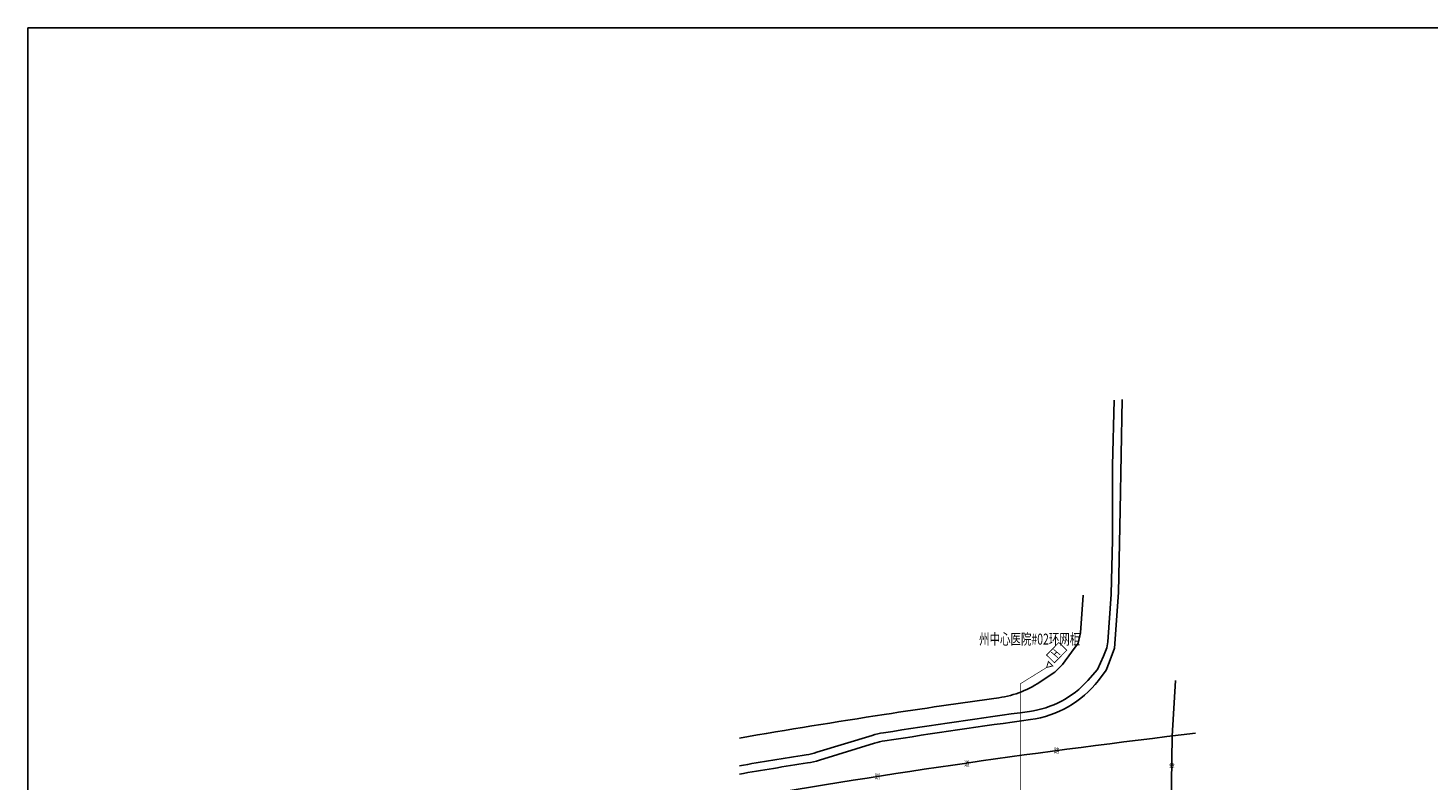
# Model space of a CAD drawing. Units: millimetres. Extents: x 10321875 to 11703523, y -6711766 to -5919674.
# Drawn here: x 10321875 to 10960954, y -6263298 to -5919674 of the extents above; entities that cross this region are included whole.
import ezdxf

# ---------------------------------------------------------------- set-up
doc = ezdxf.new("R2010")
doc.units = ezdxf.units.MM
doc.header["$LTSCALE"] = 100
doc.linetypes.add('__DASH', pattern=[0.35, 0.25, -0.1])
doc.layers.add('BGT', color=8, linetype='Continuous')
doc.layers.add('设备', color=8, linetype='Continuous')
doc.styles.add('-黑体', font='simhei.ttf', dxfattribs={"width": 0.8})
doc.styles.add('ZX', font='zx.shx', dxfattribs={"width": 0.7, "bigfont": 'ams_dx.shx'})

msp = doc.modelspace()

# ---------------------------------------------------------------- linework, layer by layer
at = {"color": 8}
for p, q in [((10816989.938, -6119632.049), (10817697.744, -6089682.331)), ((10820472.129, -6139952.727), (10821329.71, -6089491.086)), ((10816989.938, -6153565.5), (10816989.938, -6119632.049)), ((10819665.101, -6177592.159), (10820472.129, -6139952.727)), ((10816268.224, -6178420.209), (10816989.938, -6153565.5)), ((10802279.405, -6196098.991), (10803584.426, -6178853.888)), ((10814781.444, -6200080.993), (10816268.224, -6178420.209)), ((10817856.803, -6203100.188), (10819665.101, -6177592.159)), ((10801264.391, -6200736.331), (10802279.405, -6196098.991)), ((10794159.319, -6210445.759), (10798219.352, -6204938.922)), ((10798219.352, -6204938.922), (10801264.391, -6200736.331)), ((10812757.065, -6206745.654), (10814305.126, -6202937.275)), ((10814305.126, -6202937.275), (10814781.444, -6200080.993)), ((10815360.931, -6209585.685), (10817856.803, -6203100.188)), ((10790534.262, -6214068.685), (10794159.319, -6210445.759)), ((10810018.191, -6212815.253), (10812757.065, -6206745.654)), ((10814015.884, -6213080.776), (10815360.931, -6209585.685)), ((10784846.415, -6217827.307), (10790534.262, -6214068.685)), ((10805639.089, -6217827.307), (10810018.191, -6212815.253)), ((10810525.252, -6217827.307), (10814015.884, -6213080.776))]:
    msp.add_line(p, q, dxfattribs=at)
at = {"color": 1}
msp.add_lwpolyline([(10321875.457, -5919673.881), (11703522.616, -5919673.881), (11703522.616, -6711766.35), (10321875.457, -6711766.35)], close=True, dxfattribs=at)
at = {"color": 1, "linetype": '__DASH', "ltscale": 20, "const_width": 300}
msp.add_lwpolyline([(10774873.472, -6274462.203), (10774873.472, -6219319.617), (10786884.044, -6211864.907)], dxfattribs=at)
at = {"color": 1, "linetype": 'ByBlock', "ltscale": 1000, "const_width": 400}
msp.add_lwpolyline([(10789648.917, -6211174.037), (10787668.169, -6209125.022), (10786884.044, -6211864.907)], close=True, dxfattribs=at)
at = {"layer": 'BGT'}
for p, q in [((10707169.935, -6242908.353), (10682021.798, -6250636.28)), ((10708271.459, -6246492.924), (10683123.323, -6254220.85))]:
    msp.add_line(p, q, dxfattribs=at)
for points in [[(10845655.488, -6217827.307), (10844237.695, -6243188.525)], [(10844237.695, -6243188.525), (10844237.695, -6243188.525), (10840935.72, -6467827.307)]]:
    msp.add_lwpolyline(points, dxfattribs=at)
msp.add_lwpolyline([(10646591.758, -6272026.298, -0.0140285121), (10854816.681, -6241946.942, -0.0140285121)], format="xyb", dxfattribs=at)
for centre, radius, start, end in [((10758819.114, -6181117.914), 45000, 277.936887597, 305.33699584), ((10773066.197, -6188619.958), 43750, 277.806331181, 318.118164231), ((10773066.197, -6188619.958), 47500, 277.806331181, 322.055958421), ((11286638.391, -9967001.305), 3777499.999, 97.936887597, 98.73889641), ((11286638.39, -9967001.299), 3777499.993, 98.73889641, 99.75506147), ((11290984.085, -9966408.11), 3769375, 97.806331181, 98.829129284), ((11290984.085, -9966408.11), 3765625, 97.806331181, 98.829129284), ((10718185.182, -6278754.055), 37500, 98.829129284, 107.081993763), ((10718185.182, -6278754.055), 33750, 98.829129284, 107.081993763), ((10951564.366, -8021633.931), 1787247.257, 98.814451963, 99.824925893), ((10951564.366, -8021633.931), 1790997.257, 98.814451963, 99.804151019), ((10671006.551, -6214790.578), 37500, 279.383666909, 287.081993763), ((10671006.551, -6214790.578), 41250, 279.383666909, 287.081993763)]:
    msp.add_arc(centre, radius, start, end, dxfattribs=at)
at = {"layer": '设备', "color": 1, "const_width": 400}
msp.add_lwpolyline([(10796040.606, -6204002.396), (10790420.758, -6209696.016), (10786823.969, -6206145.83), (10792443.817, -6200452.21)], close=True, dxfattribs=at)

# ---------------------------------------------------------------- texts
at = {"color": 1, "style": 'ZX', "width": 0.7}
msp.add_text('州中心医院#02环网柜', height=5000, dxfattribs=at).set_placement((10756044.135, -6201411.916, 0))
at = {"layer": 'BGT', "style": '-黑体', "width": 0.8}
for s, p in [('路', (10790143.943, -6251002.381)), ('道', (10749209.907, -6256903.033)), ('金', (10842765.311, -6257721.854)), ('划', (10708359.792, -6262747.822))]:
    msp.add_text(s, height=2347.046, dxfattribs=at).set_placement(p)
at = {"layer": '设备', "color": 1, "style": 'ZX', "width": 0.7}
msp.add_text('H', height=4000, rotation=49.969914321, dxfattribs=at).set_placement((10791623.155, -6207820.847))

doc.saveas('drawing.dxf')
